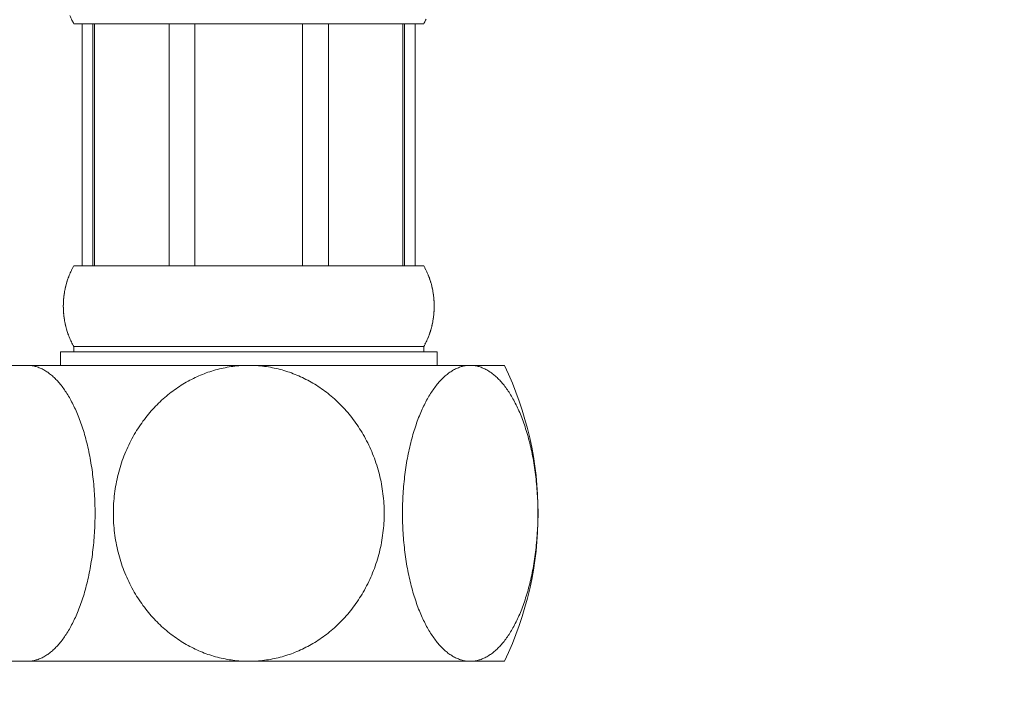
# Model space of a CAD drawing. Units: millimetres. Extents: x 32781 to 34266, y 4478 to 5528.
# Drawn here: x 33135 to 33171, y 4727 to 4752 of the extents above; entities that cross this region are included whole.
import ezdxf

# ---------------------------------------------------------------- set-up
doc = ezdxf.new("R2010")
doc.units = ezdxf.units.MM
doc.header["$LTSCALE"] = 10
doc.layers.add('寸法', color=3, linetype='Continuous', lineweight=20)
doc.layers.add('細線', color=7, linetype='Continuous', lineweight=9)
doc.styles.add('japanese', font='romans.shx', dxfattribs={"bigfont": 'bigfont.shx'})
doc.dimstyles.new('KIHON1対4', dxfattribs={"dimscale": 10, "dimtxt": 1, "dimasz": 1, "dimexe": 0, "dimexo": 0.8, "dimgap": 0.4, "dimtad": 1, "dimdec": 0, "dimdsep": 46, "dimtxsty": 'japanese', "dimblk": 'OPEN30', "dimcen": 2.5, "dimadec": 0, "dimazin": 0, "dimtfac": 1, "dimtdec": 0, "dimtmove": 0, "dimatfit": 0, "dimfxl": 1, "dimarcsym": 0})

# ---------------------------------------------------------------- blocks, each defined once
blk = doc.blocks.new('_Open30')
at = {"color": 0, "linetype": 'ByBlock', "lineweight": -2}
for p, q in [((-1, 0.2679), (0, 0)), ((0, 0), (-1, -0.2679)), ((0, 0), (-1, 0))]:
    blk.add_line(p, q, dxfattribs=at)
blk = doc.blocks.new('*D56')
at = {"layer": 'Defpoints', "color": 0, "linetype": 'Continuous', "transparency": 16777216}
for p in [(33117.766, 4726.597), (33134.766, 4726.576), (33134.766, 4700.42)]:
    blk.add_point(p, dxfattribs=at)
at = {"layer": '寸法', "color": 0, "linetype": 'Continuous', "lineweight": -2, "transparency": 16777216}
for p, q in [((33117.766, 4716.597), (33117.766, 4700.42)), ((33134.766, 4716.576), (33134.766, 4700.42)), ((33105.266, 4700.42), (33092.766, 4700.42)), ((33117.766, 4700.42), (33134.766, 4700.42)), ((33147.266, 4700.42), (33230.028, 4700.42))]:
    blk.add_line(p, q, dxfattribs=at)
at = {"layer": '寸法', "color": 0, "linetype": 'Continuous', "lineweight": -2, "transparency": 16777216, "xscale": 12.5, "yscale": 12.5, "zscale": 12.5}
blk.add_blockref('_Open30', (33117.766, 4700.42), dxfattribs=at)
at = {"layer": '寸法', "color": 0, "linetype": 'Continuous', "lineweight": -2, "transparency": 16777216, "xscale": 12.5, "yscale": 12.5, "zscale": 12.5, "rotation": 180}
blk.add_blockref('_Open30', (33134.766, 4700.42), dxfattribs=at)
at = {"layer": '寸法', "color": 0, "linetype": 'Continuous', "lineweight": 5, "transparency": 16777216, "insert": (33194.897, 4713.944), "char_height": 12.5, "attachment_point": 5, "style": 'japanese'}
blk.add_mtext('G 3/8"', dxfattribs=at)

msp = doc.modelspace()

# ---------------------------------------------------------------- linework, layer by layer
at = {"layer": '細線'}
for points in [[(33136.447, 4752.192), (33136.426, 4752.237), (33136.408, 4752.277), (33136.39, 4752.319), (33136.372, 4752.363)], [(33136.463, 4752.159), (33136.444, 4752.198)], [(33136.48, 4752.127), (33136.462, 4752.162)], [(33149.534, 4752.093), (33149.552, 4752.127), (33149.57, 4752.162)], [(33149.569, 4752.159), (33149.588, 4752.198)], [(33149.585, 4752.192), (33149.606, 4752.237)], [(33136.498, 4752.094), (33136.48, 4752.127)], [(33136.516, 4752.062), (33136.498, 4752.094)], [(33149.516, 4752.062), (33136.516, 4752.062)], [(33136.831, 4752.062), (33136.831, 4743.062)], [(33137.228, 4752.062), (33137.228, 4743.062)], [(33137.288, 4752.062), (33137.288, 4743.062)], [(33140.057, 4752.062), (33140.057, 4743.062)], [(33141.016, 4752.062), (33141.016, 4743.062)], [(33145.016, 4752.062), (33145.016, 4743.062)], [(33145.975, 4752.062), (33145.975, 4743.062)], [(33148.743, 4743.062), (33148.743, 4752.062)], [(33148.803, 4752.062), (33148.803, 4743.062)], [(33149.201, 4752.062), (33149.201, 4743.062)], [(33149.516, 4752.062), (33149.534, 4752.094)], [(33136.468, 4742.975), (33136.492, 4743.019)], [(33136.491, 4743.018), (33136.516, 4743.062)], [(33149.516, 4743.062), (33136.516, 4743.062)], [(33149.54, 4743.018), (33149.516, 4743.062)], [(33149.564, 4742.975), (33149.54, 4743.02)], [(33136.243, 4742.409), (33136.258, 4742.463), (33136.274, 4742.513), (33136.29, 4742.562), (33136.307, 4742.611), (33136.325, 4742.659)], [(33136.255, 4742.453), (33136.269, 4742.496), (33136.283, 4742.54), (33136.297, 4742.583), (33136.313, 4742.627), (33136.329, 4742.67)], [(33136.325, 4742.659), (33136.347, 4742.714)], [(33136.343, 4742.706), (33136.365, 4742.757)], [(33136.363, 4742.753), (33136.383, 4742.801)], [(33136.383, 4742.799), (33136.403, 4742.845)], [(33136.403, 4742.844), (33136.425, 4742.889)], [(33136.424, 4742.888), (33136.446, 4742.934)], [(33136.445, 4742.931), (33136.469, 4742.977)], [(33149.587, 4742.931), (33149.563, 4742.977)], [(33149.608, 4742.888), (33149.585, 4742.934)], [(33149.629, 4742.844), (33149.607, 4742.889)], [(33149.649, 4742.799), (33149.629, 4742.845)], [(33149.669, 4742.753), (33149.648, 4742.801)], [(33149.688, 4742.706), (33149.667, 4742.757)], [(33149.774, 4742.463), (33149.758, 4742.513), (33149.742, 4742.562), (33149.725, 4742.611), (33149.707, 4742.659), (33149.685, 4742.714)], [(33149.777, 4742.453), (33149.763, 4742.496), (33149.749, 4742.54), (33149.734, 4742.583), (33149.719, 4742.627), (33149.702, 4742.67)], [(33136.181, 4742.149), (33136.193, 4742.207), (33136.204, 4742.259), (33136.217, 4742.311)], [(33136.19, 4742.192), (33136.199, 4742.236), (33136.209, 4742.279), (33136.219, 4742.322)], [(33136.217, 4742.311), (33136.231, 4742.366), (33136.243, 4742.409)], [(33136.23, 4742.362), (33136.244, 4742.413)], [(33149.789, 4742.409), (33149.774, 4742.463)], [(33149.802, 4742.362), (33149.788, 4742.413)], [(33149.839, 4742.207), (33149.828, 4742.259), (33149.815, 4742.311), (33149.801, 4742.366)], [(33149.842, 4742.192), (33149.833, 4742.236), (33149.823, 4742.279), (33149.812, 4742.322)], [(33136.143, 4741.888), (33136.149, 4741.942), (33136.156, 4741.996), (33136.164, 4742.049)], [(33136.148, 4741.931), (33136.153, 4741.975), (33136.159, 4742.018), (33136.166, 4742.062)], [(33136.164, 4742.049), (33136.173, 4742.105)], [(33136.173, 4742.102), (33136.182, 4742.155)], [(33149.851, 4742.149), (33149.839, 4742.207)], [(33149.859, 4742.102), (33149.849, 4742.155)], [(33149.883, 4741.942), (33149.876, 4741.996), (33149.868, 4742.049), (33149.859, 4742.105)], [(33149.884, 4741.931), (33149.879, 4741.975), (33149.873, 4742.018), (33149.866, 4742.062)], [(33149.889, 4741.888), (33149.883, 4741.942)], [(33136.128, 4741.452), (33136.127, 4741.507), (33136.126, 4741.562), (33136.127, 4741.616), (33136.128, 4741.671)], [(33136.127, 4741.496), (33136.126, 4741.54), (33136.126, 4741.583), (33136.127, 4741.627)], [(33136.128, 4741.67), (33136.13, 4741.725), (33136.134, 4741.78), (33136.138, 4741.834), (33136.143, 4741.888)], [(33136.13, 4741.714), (33136.132, 4741.757), (33136.135, 4741.801), (33136.139, 4741.844)], [(33149.901, 4741.725), (33149.898, 4741.78), (33149.894, 4741.834), (33149.889, 4741.888)], [(33149.902, 4741.714), (33149.9, 4741.757), (33149.897, 4741.801), (33149.893, 4741.844)], [(33149.905, 4741.496), (33149.906, 4741.54), (33149.906, 4741.583), (33149.905, 4741.627), (33149.904, 4741.67), (33149.901, 4741.725)], [(33149.904, 4741.452), (33149.905, 4741.507), (33149.906, 4741.562), (33149.905, 4741.616), (33149.904, 4741.671)], [(33136.13, 4741.398), (33136.128, 4741.453)], [(33136.139, 4741.279), (33136.135, 4741.322), (33136.132, 4741.366), (33136.13, 4741.409)], [(33136.143, 4741.235), (33136.138, 4741.289), (33136.134, 4741.344), (33136.13, 4741.398)], [(33136.149, 4741.181), (33136.143, 4741.236)], [(33136.166, 4741.062), (33136.159, 4741.105), (33136.153, 4741.149), (33136.148, 4741.192)], [(33136.173, 4741.018), (33136.164, 4741.074), (33136.156, 4741.128), (33136.149, 4741.181)], [(33149.866, 4741.062), (33149.873, 4741.105), (33149.879, 4741.149), (33149.884, 4741.192)], [(33149.868, 4741.074), (33149.876, 4741.128), (33149.883, 4741.181), (33149.889, 4741.236)], [(33149.889, 4741.235), (33149.894, 4741.289), (33149.898, 4741.344), (33149.901, 4741.398), (33149.904, 4741.453)], [(33149.893, 4741.279), (33149.897, 4741.322), (33149.9, 4741.366), (33149.902, 4741.409)], [(33136.182, 4740.968), (33136.173, 4741.021)], [(33136.193, 4740.916), (33136.181, 4740.975)], [(33136.219, 4740.801), (33136.209, 4740.844), (33136.199, 4740.888), (33136.19, 4740.931)], [(33136.231, 4740.757), (33136.217, 4740.812), (33136.204, 4740.864), (33136.193, 4740.916)], [(33149.789, 4740.714), (33149.801, 4740.757), (33149.815, 4740.812)], [(33149.812, 4740.801), (33149.823, 4740.844), (33149.833, 4740.888), (33149.842, 4740.931)], [(33149.815, 4740.812), (33149.828, 4740.864), (33149.839, 4740.916), (33149.851, 4740.975)], [(33149.849, 4740.968), (33149.859, 4741.021)], [(33149.859, 4741.018), (33149.868, 4741.074)], [(33136.244, 4740.71), (33136.23, 4740.761)], [(33136.258, 4740.66), (33136.243, 4740.714)], [(33136.329, 4740.453), (33136.313, 4740.496), (33136.297, 4740.54), (33136.283, 4740.583), (33136.269, 4740.627), (33136.255, 4740.67)], [(33136.347, 4740.409), (33136.325, 4740.464), (33136.307, 4740.512), (33136.29, 4740.561), (33136.274, 4740.61), (33136.258, 4740.66)], [(33149.685, 4740.409), (33149.707, 4740.464)], [(33149.702, 4740.453), (33149.719, 4740.496), (33149.734, 4740.54), (33149.749, 4740.583), (33149.763, 4740.627), (33149.777, 4740.67)], [(33149.707, 4740.464), (33149.725, 4740.512), (33149.742, 4740.561), (33149.758, 4740.61), (33149.774, 4740.66), (33149.789, 4740.714)], [(33149.788, 4740.71), (33149.802, 4740.761)], [(33136.365, 4740.366), (33136.343, 4740.417)], [(33136.383, 4740.322), (33136.363, 4740.37)], [(33136.403, 4740.279), (33136.383, 4740.324)], [(33136.425, 4740.234), (33136.403, 4740.279)], [(33136.446, 4740.19), (33136.424, 4740.236)], [(33136.469, 4740.146), (33136.445, 4740.192)], [(33136.492, 4740.104), (33136.468, 4740.149)], [(33136.516, 4740.062), (33136.491, 4740.105)], [(33149.516, 4740.062), (33149.54, 4740.105)], [(33149.54, 4740.104), (33149.564, 4740.149)], [(33149.563, 4740.146), (33149.587, 4740.192)], [(33149.585, 4740.19), (33149.608, 4740.236)], [(33149.607, 4740.234), (33149.629, 4740.279)], [(33149.629, 4740.279), (33149.649, 4740.324)], [(33149.648, 4740.322), (33149.669, 4740.37)], [(33149.667, 4740.366), (33149.688, 4740.417)], [(33136.016, 4739.862), (33136.016, 4739.362)], [(33150.016, 4739.862), (33136.016, 4739.862)], [(33136.516, 4740.062), (33136.516, 4739.862)], [(33149.516, 4740.062), (33136.516, 4740.062)], [(33149.516, 4740.062), (33149.516, 4739.862)], [(33150.016, 4739.862), (33150.016, 4739.362)], [(33116.516, 4739.362), (33152.516, 4739.362)], [(33134.789, 4739.362), (33134.825, 4739.361), (33134.862, 4739.359), (33134.899, 4739.356), (33134.936, 4739.352), (33134.972, 4739.347), (33135.009, 4739.34), (33135.046, 4739.333), (33135.082, 4739.324), (33135.119, 4739.314), (33135.155, 4739.302), (33135.191, 4739.29), (33135.227, 4739.276), (33135.263, 4739.262), (33135.299, 4739.246), (33135.335, 4739.229), (33135.371, 4739.211), (33135.406, 4739.192), (33135.441, 4739.171), (33135.476, 4739.15), (33135.511, 4739.127), (33135.546, 4739.104), (33135.581, 4739.079), (33135.615, 4739.053), (33135.65, 4739.026), (33135.684, 4738.998), (33135.718, 4738.969), (33135.751, 4738.939), (33135.785, 4738.908), (33135.818, 4738.875), (33135.851, 4738.842), (33135.884, 4738.808), (33135.917, 4738.772), (33135.949, 4738.736), (33135.981, 4738.698), (33136.013, 4738.66), (33136.045, 4738.62), (33136.077, 4738.58), (33136.108, 4738.538), (33136.139, 4738.495), (33136.17, 4738.451), (33136.2, 4738.407), (33136.231, 4738.361), (33136.261, 4738.314), (33136.29, 4738.266), (33136.32, 4738.217), (33136.349, 4738.167), (33136.378, 4738.116), (33136.407, 4738.064), (33136.435, 4738.01), (33136.464, 4737.956), (33136.491, 4737.901), (33136.519, 4737.844), (33136.546, 4737.786), (33136.573, 4737.728), (33136.6, 4737.668), (33136.626, 4737.607), (33136.653, 4737.545), (33136.678, 4737.482), (33136.704, 4737.418), (33136.729, 4737.352), (33136.753, 4737.286), (33136.778, 4737.218), (33136.802, 4737.149), (33136.825, 4737.079), (33136.849, 4737.008), (33136.871, 4736.936), (33136.894, 4736.862), (33136.916, 4736.788), (33136.937, 4736.712), (33136.958, 4736.635), (33136.979, 4736.557), (33136.999, 4736.479), (33137.018, 4736.399), (33137.037, 4736.319), (33137.055, 4736.238), (33137.073, 4736.156), (33137.09, 4736.074), (33137.106, 4735.991), (33137.122, 4735.907), (33137.137, 4735.823), (33137.152, 4735.738), (33137.166, 4735.652), (33137.179, 4735.566), (33137.192, 4735.479), (33137.204, 4735.392), (33137.215, 4735.305), (33137.226, 4735.217), (33137.236, 4735.128), (33137.245, 4735.04), (33137.254, 4734.95), (33137.262, 4734.861), (33137.269, 4734.771), (33137.276, 4734.681), (33137.282, 4734.591), (33137.287, 4734.5), (33137.292, 4734.409), (33137.295, 4734.318), (33137.299, 4734.227), (33137.301, 4734.136), (33137.303, 4734.044), (33137.304, 4733.953), (33137.304, 4733.862), (33137.304, 4733.77), (33137.303, 4733.679), (33137.301, 4733.588), (33137.299, 4733.496), (33137.295, 4733.405), (33137.292, 4733.314), (33137.287, 4733.224), (33137.282, 4733.133), (33137.276, 4733.043), (33137.269, 4732.952), (33137.262, 4732.863), (33137.254, 4732.773), (33137.245, 4732.684), (33137.236, 4732.595), (33137.226, 4732.507), (33137.215, 4732.419), (33137.204, 4732.331), (33137.192, 4732.244), (33137.179, 4732.157), (33137.166, 4732.071), (33137.152, 4731.986), (33137.138, 4731.901), (33137.122, 4731.816), (33137.106, 4731.733), (33137.09, 4731.65), (33137.073, 4731.567), (33137.055, 4731.485), (33137.037, 4731.404), (33137.018, 4731.324), (33136.999, 4731.245), (33136.979, 4731.166), (33136.958, 4731.088), (33136.937, 4731.011), (33136.916, 4730.936), (33136.894, 4730.861), (33136.871, 4730.787), (33136.849, 4730.715), (33136.825, 4730.644), (33136.802, 4730.574), (33136.778, 4730.505), (33136.753, 4730.437), (33136.729, 4730.371), (33136.704, 4730.306), (33136.678, 4730.241), (33136.653, 4730.178), (33136.627, 4730.116), (33136.6, 4730.055), (33136.573, 4729.995), (33136.546, 4729.937), (33136.519, 4729.879), (33136.491, 4729.823), (33136.464, 4729.767), (33136.435, 4729.713), (33136.407, 4729.66), (33136.378, 4729.607), (33136.349, 4729.556), (33136.32, 4729.506), (33136.29, 4729.457), (33136.261, 4729.409), (33136.231, 4729.362), (33136.2, 4729.317), (33136.17, 4729.272), (33136.139, 4729.228), (33136.108, 4729.185), (33136.077, 4729.144), (33136.045, 4729.103), (33136.013, 4729.063), (33135.981, 4729.025), (33135.949, 4728.987), (33135.917, 4728.951), (33135.884, 4728.915), (33135.851, 4728.881), (33135.818, 4728.848), (33135.785, 4728.815), (33135.751, 4728.784), (33135.718, 4728.754), (33135.684, 4728.725), (33135.65, 4728.697), (33135.615, 4728.67), (33135.581, 4728.644), (33135.546, 4728.619), (33135.512, 4728.596), (33135.476, 4728.573), (33135.441, 4728.552), (33135.406, 4728.531), (33135.371, 4728.512), (33135.335, 4728.494), (33135.299, 4728.477), (33135.263, 4728.461), (33135.227, 4728.447), (33135.191, 4728.433), (33135.155, 4728.421), (33135.119, 4728.41), (33135.082, 4728.4), (33135.046, 4728.391), (33135.009, 4728.383), (33134.972, 4728.376)], [(33142.648, 4739.347), (33142.722, 4739.352), (33142.795, 4739.356), (33142.869, 4739.359), (33142.942, 4739.361), (33143.016, 4739.362)], [(33143.016, 4739.362), (33143.089, 4739.361), (33143.163, 4739.359), (33143.237, 4739.356), (33143.31, 4739.352), (33143.383, 4739.347), (33143.457, 4739.34), (33143.53, 4739.333), (33143.603, 4739.324), (33143.676, 4739.314), (33143.748, 4739.302), (33143.821, 4739.29), (33143.893, 4739.276), (33143.965, 4739.262), (33144.037, 4739.246), (33144.108, 4739.229), (33144.18, 4739.211), (33144.251, 4739.192), (33144.321, 4739.171), (33144.392, 4739.15), (33144.462, 4739.127), (33144.531, 4739.104), (33144.601, 4739.079), (33144.67, 4739.053), (33144.738, 4739.026), (33144.806, 4738.998), (33144.874, 4738.969), (33144.941, 4738.939), (33145.008, 4738.908), (33145.075, 4738.875), (33145.141, 4738.842), (33145.207, 4738.808), (33145.272, 4738.772), (33145.337, 4738.736), (33145.402, 4738.698), (33145.465, 4738.66), (33145.529, 4738.62), (33145.592, 4738.58), (33145.654, 4738.538), (33145.717, 4738.495), (33145.778, 4738.451), (33145.839, 4738.407), (33145.9, 4738.361), (33145.96, 4738.314), (33146.019, 4738.266), (33146.078, 4738.217), (33146.137, 4738.167), (33146.195, 4738.116), (33146.252, 4738.064), (33146.309, 4738.01), (33146.366, 4737.956), (33146.422, 4737.901), (33146.477, 4737.844), (33146.531, 4737.786), (33146.585, 4737.728), (33146.639, 4737.668), (33146.692, 4737.607), (33146.744, 4737.545), (33146.795, 4737.482), (33146.846, 4737.418), (33146.896, 4737.352), (33146.945, 4737.286), (33146.994, 4737.218), (33147.042, 4737.149), (33147.089, 4737.079), (33147.136, 4737.008), (33147.181, 4736.936), (33147.226, 4736.862), (33147.27, 4736.788), (33147.313, 4736.712), (33147.355, 4736.635), (33147.396, 4736.557), (33147.436, 4736.479), (33147.475, 4736.399), (33147.513, 4736.319), (33147.549, 4736.238), (33147.584, 4736.156), (33147.619, 4736.074), (33147.651, 4735.991), (33147.683, 4735.907), (33147.714, 4735.822), (33147.743, 4735.738), (33147.771, 4735.652), (33147.797, 4735.566), (33147.822, 4735.479), (33147.846, 4735.392), (33147.869, 4735.305), (33147.891, 4735.217), (33147.911, 4735.128), (33147.929, 4735.039), (33147.947, 4734.95), (33147.963, 4734.861), (33147.977, 4734.771), (33147.99, 4734.681), (33148.002, 4734.59), (33148.013, 4734.5), (33148.022, 4734.409), (33148.03, 4734.318), (33148.036, 4734.227), (33148.041, 4734.136), (33148.044, 4734.044), (33148.046, 4733.953), (33148.047, 4733.862), (33148.046, 4733.77), (33148.044, 4733.679), (33148.041, 4733.588), (33148.036, 4733.496), (33148.03, 4733.405), (33148.022, 4733.314), (33148.013, 4733.223), (33148.002, 4733.133), (33147.99, 4733.042), (33147.977, 4732.952), (33147.963, 4732.862), (33147.947, 4732.773), (33147.929, 4732.684), (33147.911, 4732.595), (33147.891, 4732.507), (33147.869, 4732.419), (33147.846, 4732.331), (33147.822, 4732.244), (33147.797, 4732.157), (33147.771, 4732.071), (33147.743, 4731.986), (33147.714, 4731.901), (33147.683, 4731.816), (33147.651, 4731.733), (33147.619, 4731.65), (33147.584, 4731.567), (33147.549, 4731.485), (33147.513, 4731.404), (33147.475, 4731.324), (33147.436, 4731.245), (33147.396, 4731.166), (33147.355, 4731.088), (33147.313, 4731.011), (33147.27, 4730.936), (33147.226, 4730.861), (33147.181, 4730.787), (33147.136, 4730.715), (33147.089, 4730.644), (33147.042, 4730.574), (33146.994, 4730.505), (33146.945, 4730.437), (33146.896, 4730.371), (33146.846, 4730.305), (33146.795, 4730.241), (33146.744, 4730.178), (33146.692, 4730.116), (33146.639, 4730.055), (33146.585, 4729.995), (33146.531, 4729.937), (33146.477, 4729.879), (33146.422, 4729.823), (33146.366, 4729.767), (33146.309, 4729.713), (33146.252, 4729.66), (33146.195, 4729.607), (33146.137, 4729.556), (33146.078, 4729.506), (33146.019, 4729.457), (33145.96, 4729.409), (33145.9, 4729.362), (33145.839, 4729.317), (33145.778, 4729.272), (33145.717, 4729.228), (33145.654, 4729.185), (33145.592, 4729.144), (33145.529, 4729.103), (33145.465, 4729.063), (33145.402, 4729.025), (33145.337, 4728.987), (33145.272, 4728.951), (33145.207, 4728.915), (33145.141, 4728.881), (33145.075, 4728.848), (33145.008, 4728.815), (33144.941, 4728.784), (33144.874, 4728.754), (33144.806, 4728.725), (33144.738, 4728.697), (33144.67, 4728.67), (33144.601, 4728.644), (33144.531, 4728.619), (33144.462, 4728.596), (33144.392, 4728.573), (33144.321, 4728.552), (33144.251, 4728.531), (33144.18, 4728.512), (33144.108, 4728.494), (33144.037, 4728.477), (33143.965, 4728.461), (33143.893, 4728.447), (33143.821, 4728.433), (33143.748, 4728.421), (33143.676, 4728.41), (33143.603, 4728.4), (33143.53, 4728.391), (33143.457, 4728.383), (33143.383, 4728.376)], [(33151.059, 4739.347), (33151.096, 4739.352), (33151.133, 4739.356), (33151.17, 4739.359), (33151.206, 4739.361), (33151.243, 4739.362)], [(33151.243, 4739.362), (33151.28, 4739.361), (33151.317, 4739.359), (33151.353, 4739.356), (33151.39, 4739.352), (33151.427, 4739.347), (33151.463, 4739.34), (33151.5, 4739.333), (33151.537, 4739.324), (33151.573, 4739.314), (33151.609, 4739.302), (33151.646, 4739.29), (33151.682, 4739.276), (33151.718, 4739.262), (33151.754, 4739.246), (33151.789, 4739.229), (33151.825, 4739.211), (33151.86, 4739.192), (33151.896, 4739.171), (33151.931, 4739.15), (33151.966, 4739.127), (33152.001, 4739.104), (33152.035, 4739.079), (33152.07, 4739.053), (33152.104, 4739.026), (33152.138, 4738.998), (33152.172, 4738.969), (33152.206, 4738.939), (33152.239, 4738.908), (33152.273, 4738.875), (33152.306, 4738.842), (33152.339, 4738.808), (33152.371, 4738.772), (33152.404, 4738.736), (33152.436, 4738.698), (33152.468, 4738.66), (33152.5, 4738.62), (33152.531, 4738.58), (33152.562, 4738.538), (33152.593, 4738.495), (33152.624, 4738.451), (33152.655, 4738.407), (33152.685, 4738.361), (33152.715, 4738.314), (33152.745, 4738.266), (33152.774, 4738.217), (33152.804, 4738.167), (33152.833, 4738.116), (33152.861, 4738.064), (33152.89, 4738.01), (33152.918, 4737.956), (33152.946, 4737.901), (33152.974, 4737.844), (33153.001, 4737.786), (33153.028, 4737.728), (33153.055, 4737.668), (33153.081, 4737.607), (33153.107, 4737.545), (33153.133, 4737.482), (33153.158, 4737.418), (33153.183, 4737.352), (33153.208, 4737.286), (33153.232, 4737.218), (33153.256, 4737.149), (33153.28, 4737.079), (33153.303, 4737.008), (33153.326, 4736.936), (33153.348, 4736.862), (33153.37, 4736.788), (33153.392, 4736.712), (33153.413, 4736.635), (33153.433, 4736.557), (33153.453, 4736.479), (33153.473, 4736.399), (33153.491, 4736.319), (33153.51, 4736.238), (33153.527, 4736.156), (33153.544, 4736.074), (33153.561, 4735.991), (33153.577, 4735.907), (33153.592, 4735.823), (33153.607, 4735.738), (33153.62, 4735.652), (33153.634, 4735.566), (33153.646, 4735.479), (33153.658, 4735.392), (33153.67, 4735.305), (33153.68, 4735.217), (33153.69, 4735.128), (33153.7, 4735.04), (33153.709, 4734.95), (33153.716, 4734.861), (33153.724, 4734.771), (33153.73, 4734.681), (33153.736, 4734.591), (33153.742, 4734.5), (33153.746, 4734.409), (33153.75, 4734.318), (33153.753, 4734.227), (33153.756, 4734.136), (33153.757, 4734.045), (33153.758, 4733.953), (33153.759, 4733.862), (33153.758, 4733.77), (33153.757, 4733.679), (33153.756, 4733.588), (33153.753, 4733.496), (33153.75, 4733.405), (33153.746, 4733.314), (33153.742, 4733.224), (33153.736, 4733.133), (33153.73, 4733.043), (33153.724, 4732.952), (33153.716, 4732.863), (33153.709, 4732.773), (33153.7, 4732.684), (33153.691, 4732.595), (33153.68, 4732.507), (33153.67, 4732.419), (33153.658, 4732.331), (33153.646, 4732.244), (33153.634, 4732.157), (33153.62, 4732.071), (33153.607, 4731.986), (33153.592, 4731.901), (33153.577, 4731.816), (33153.561, 4731.733), (33153.545, 4731.65), (33153.527, 4731.567), (33153.51, 4731.486), (33153.492, 4731.404), (33153.473, 4731.324), (33153.453, 4731.245), (33153.433, 4731.166), (33153.413, 4731.088), (33153.392, 4731.011), (33153.37, 4730.936), (33153.348, 4730.861), (33153.326, 4730.787), (33153.303, 4730.715), (33153.28, 4730.644), (33153.256, 4730.574), (33153.232, 4730.505), (33153.208, 4730.437), (33153.183, 4730.371), (33153.158, 4730.305), (33153.133, 4730.241), (33153.107, 4730.178), (33153.081, 4730.116), (33153.055, 4730.055), (33153.028, 4729.995), (33153.001, 4729.937), (33152.974, 4729.879), (33152.946, 4729.823), (33152.918, 4729.767), (33152.89, 4729.713), (33152.861, 4729.66), (33152.833, 4729.607), (33152.804, 4729.556), (33152.774, 4729.506), (33152.745, 4729.457), (33152.715, 4729.409), (33152.685, 4729.362), (33152.655, 4729.317), (33152.624, 4729.272), (33152.593, 4729.228), (33152.562, 4729.185), (33152.531, 4729.144), (33152.5, 4729.103), (33152.468, 4729.063), (33152.436, 4729.025), (33152.404, 4728.987), (33152.371, 4728.951), (33152.339, 4728.915), (33152.306, 4728.881), (33152.273, 4728.848), (33152.239, 4728.815), (33152.206, 4728.784), (33152.172, 4728.754), (33152.138, 4728.725), (33152.104, 4728.697), (33152.07, 4728.67), (33152.035, 4728.644), (33152.001, 4728.619), (33151.966, 4728.596), (33151.931, 4728.573), (33151.896, 4728.552), (33151.86, 4728.531), (33151.825, 4728.512), (33151.789, 4728.494), (33151.754, 4728.477), (33151.718, 4728.461), (33151.682, 4728.447), (33151.646, 4728.433), (33151.609, 4728.421), (33151.573, 4728.41), (33151.537, 4728.4), (33151.5, 4728.391), (33151.463, 4728.383), (33151.427, 4728.376)], [(33143.016, 4728.362), (33142.942, 4728.362), (33142.869, 4728.364), (33142.795, 4728.367), (33142.722, 4728.371), (33142.648, 4728.376), (33142.575, 4728.383), (33142.502, 4728.391), (33142.429, 4728.4), (33142.356, 4728.41), (33142.284, 4728.421), (33142.211, 4728.433), (33142.139, 4728.447), (33142.067, 4728.461), (33141.995, 4728.477), (33141.924, 4728.494), (33141.852, 4728.512), (33141.781, 4728.531), (33141.711, 4728.552), (33141.64, 4728.573), (33141.57, 4728.596), (33141.501, 4728.619), (33141.431, 4728.644), (33141.362, 4728.67), (33141.294, 4728.697), (33141.226, 4728.725), (33141.158, 4728.754), (33141.09, 4728.784), (33141.023, 4728.815), (33140.957, 4728.848), (33140.891, 4728.881), (33140.825, 4728.915), (33140.76, 4728.951), (33140.695, 4728.987), (33140.63, 4729.025), (33140.566, 4729.063), (33140.503, 4729.103), (33140.44, 4729.144), (33140.377, 4729.185), (33140.315, 4729.228), (33140.254, 4729.272), (33140.193, 4729.317), (33140.132, 4729.362), (33140.072, 4729.409), (33140.012, 4729.457), (33139.953, 4729.506), (33139.895, 4729.556), (33139.837, 4729.607), (33139.779, 4729.66), (33139.722, 4729.713), (33139.666, 4729.767), (33139.61, 4729.823), (33139.555, 4729.879), (33139.5, 4729.937), (33139.446, 4729.995), (33139.393, 4730.055), (33139.34, 4730.116), (33139.288, 4730.178), (33139.237, 4730.241), (33139.186, 4730.305), (33139.136, 4730.371), (33139.086, 4730.437), (33139.038, 4730.505), (33138.99, 4730.574), (33138.942, 4730.644), (33138.896, 4730.715), (33138.85, 4730.787), (33138.806, 4730.861), (33138.762, 4730.936), (33138.719, 4731.011), (33138.677, 4731.088), (33138.636, 4731.166), (33138.596, 4731.245), (33138.557, 4731.324), (33138.519, 4731.404), (33138.483, 4731.485), (33138.447, 4731.567), (33138.413, 4731.649), (33138.38, 4731.733), (33138.349, 4731.816), (33138.318, 4731.901), (33138.289, 4731.986), (33138.261, 4732.071), (33138.235, 4732.157), (33138.209, 4732.244), (33138.185, 4732.331), (33138.163, 4732.418), (33138.141, 4732.506), (33138.121, 4732.595), (33138.103, 4732.684), (33138.085, 4732.773), (33138.069, 4732.862), (33138.055, 4732.952), (33138.041, 4733.042), (33138.03, 4733.133), (33138.019, 4733.223), (33138.01, 4733.314), (33138.002, 4733.405), (33137.996, 4733.496), (33137.991, 4733.588), (33137.988, 4733.679), (33137.985, 4733.77), (33137.985, 4733.862), (33137.985, 4733.953), (33137.988, 4734.044), (33137.991, 4734.136), (33137.996, 4734.227), (33138.002, 4734.318), (33138.01, 4734.409), (33138.019, 4734.5), (33138.03, 4734.59), (33138.041, 4734.681), (33138.055, 4734.771), (33138.069, 4734.861), (33138.085, 4734.95), (33138.103, 4735.039), (33138.121, 4735.128), (33138.141, 4735.217), (33138.163, 4735.305), (33138.185, 4735.392), (33138.209, 4735.479), (33138.235, 4735.566), (33138.261, 4735.652), (33138.289, 4735.738), (33138.318, 4735.822), (33138.349, 4735.907), (33138.38, 4735.991), (33138.413, 4736.074), (33138.447, 4736.156), (33138.483, 4736.238), (33138.519, 4736.319), (33138.557, 4736.399), (33138.596, 4736.479), (33138.636, 4736.557), (33138.677, 4736.635), (33138.719, 4736.712), (33138.762, 4736.788), (33138.806, 4736.862), (33138.85, 4736.936), (33138.896, 4737.008), (33138.942, 4737.079), (33138.99, 4737.149), (33139.038, 4737.218), (33139.086, 4737.286), (33139.136, 4737.352), (33139.186, 4737.418), (33139.237, 4737.482), (33139.288, 4737.545), (33139.34, 4737.607), (33139.393, 4737.668), (33139.446, 4737.728), (33139.5, 4737.786), (33139.555, 4737.844), (33139.61, 4737.901), (33139.666, 4737.956), (33139.722, 4738.01), (33139.779, 4738.064), (33139.837, 4738.116), (33139.895, 4738.167), (33139.953, 4738.217), (33140.012, 4738.266), (33140.072, 4738.314), (33140.132, 4738.361), (33140.193, 4738.407), (33140.254, 4738.451), (33140.315, 4738.495), (33140.377, 4738.538), (33140.44, 4738.58), (33140.503, 4738.62), (33140.566, 4738.66), (33140.63, 4738.698), (33140.695, 4738.736), (33140.76, 4738.772), (33140.825, 4738.808), (33140.891, 4738.842), (33140.957, 4738.875), (33141.023, 4738.908), (33141.09, 4738.939), (33141.158, 4738.969), (33141.226, 4738.998), (33141.294, 4739.026), (33141.362, 4739.053), (33141.431, 4739.079), (33141.501, 4739.104), (33141.57, 4739.127), (33141.64, 4739.15), (33141.711, 4739.171), (33141.781, 4739.192), (33141.852, 4739.211), (33141.924, 4739.229), (33141.995, 4739.246), (33142.067, 4739.262), (33142.139, 4739.276), (33142.211, 4739.29), (33142.284, 4739.302), (33142.356, 4739.314), (33142.429, 4739.324), (33142.502, 4739.333), (33142.575, 4739.34), (33142.648, 4739.347)], [(33151.243, 4728.362), (33151.206, 4728.362), (33151.17, 4728.364), (33151.133, 4728.367), (33151.096, 4728.371), (33151.059, 4728.376), (33151.023, 4728.383), (33150.986, 4728.391), (33150.95, 4728.4), (33150.913, 4728.41), (33150.877, 4728.421), (33150.841, 4728.433), (33150.805, 4728.447), (33150.769, 4728.461), (33150.733, 4728.477), (33150.697, 4728.494), (33150.661, 4728.512), (33150.626, 4728.531), (33150.59, 4728.552), (33150.555, 4728.573), (33150.52, 4728.596), (33150.485, 4728.619), (33150.451, 4728.644), (33150.416, 4728.67), (33150.382, 4728.697), (33150.348, 4728.725), (33150.314, 4728.754), (33150.28, 4728.784), (33150.247, 4728.815), (33150.214, 4728.848), (33150.18, 4728.881), (33150.148, 4728.915), (33150.115, 4728.951), (33150.083, 4728.987), (33150.05, 4729.025), (33150.018, 4729.063), (33149.987, 4729.103), (33149.955, 4729.144), (33149.924, 4729.185), (33149.893, 4729.228), (33149.862, 4729.272), (33149.831, 4729.317), (33149.801, 4729.362), (33149.771, 4729.409), (33149.741, 4729.457), (33149.712, 4729.506), (33149.683, 4729.556), (33149.654, 4729.607), (33149.625, 4729.66), (33149.596, 4729.713), (33149.568, 4729.767), (33149.54, 4729.823), (33149.513, 4729.879), (33149.485, 4729.937), (33149.458, 4729.995), (33149.432, 4730.055), (33149.405, 4730.116), (33149.379, 4730.178), (33149.354, 4730.241), (33149.328, 4730.305), (33149.303, 4730.371), (33149.278, 4730.437), (33149.254, 4730.505), (33149.23, 4730.574), (33149.206, 4730.644), (33149.183, 4730.715), (33149.16, 4730.787), (33149.138, 4730.861), (33149.116, 4730.936), (33149.095, 4731.011), (33149.074, 4731.088), (33149.053, 4731.166), (33149.033, 4731.244), (33149.014, 4731.324), (33148.995, 4731.404), (33148.977, 4731.485), (33148.959, 4731.567), (33148.942, 4731.649), (33148.925, 4731.732), (33148.91, 4731.816), (33148.894, 4731.901), (33148.88, 4731.985), (33148.866, 4732.071), (33148.853, 4732.157), (33148.84, 4732.244), (33148.828, 4732.331), (33148.817, 4732.418), (33148.806, 4732.506), (33148.796, 4732.595), (33148.787, 4732.684), (33148.778, 4732.773), (33148.77, 4732.862), (33148.763, 4732.952), (33148.756, 4733.042), (33148.75, 4733.133), (33148.745, 4733.223), (33148.74, 4733.314), (33148.736, 4733.405), (33148.733, 4733.496), (33148.731, 4733.587), (33148.729, 4733.679), (33148.728, 4733.77), (33148.728, 4733.861), (33148.728, 4733.953), (33148.729, 4734.044), (33148.731, 4734.135), (33148.733, 4734.227), (33148.736, 4734.318), (33148.74, 4734.409), (33148.745, 4734.5), (33148.75, 4734.59), (33148.756, 4734.681), (33148.763, 4734.771), (33148.77, 4734.861), (33148.778, 4734.95), (33148.786, 4735.039), (33148.796, 4735.128), (33148.806, 4735.217), (33148.817, 4735.305), (33148.828, 4735.392), (33148.84, 4735.479), (33148.852, 4735.566), (33148.866, 4735.652), (33148.88, 4735.737), (33148.894, 4735.822), (33148.91, 4735.907), (33148.925, 4735.99), (33148.942, 4736.074), (33148.959, 4736.156), (33148.976, 4736.238), (33148.995, 4736.319), (33149.014, 4736.399), (33149.033, 4736.478), (33149.053, 4736.557), (33149.074, 4736.635), (33149.095, 4736.712), (33149.116, 4736.788), (33149.138, 4736.862), (33149.16, 4736.936), (33149.183, 4737.008), (33149.206, 4737.079), (33149.23, 4737.149), (33149.254, 4737.218), (33149.278, 4737.286), (33149.303, 4737.352), (33149.328, 4737.418), (33149.354, 4737.482), (33149.379, 4737.545), (33149.405, 4737.607), (33149.432, 4737.668), (33149.458, 4737.728), (33149.485, 4737.786), (33149.513, 4737.844), (33149.54, 4737.901), (33149.568, 4737.956), (33149.596, 4738.01), (33149.625, 4738.064), (33149.654, 4738.116), (33149.683, 4738.167), (33149.712, 4738.217), (33149.741, 4738.266), (33149.771, 4738.314), (33149.801, 4738.361), (33149.831, 4738.407), (33149.862, 4738.451), (33149.893, 4738.495), (33149.924, 4738.538), (33149.955, 4738.58), (33149.987, 4738.62), (33150.018, 4738.66), (33150.05, 4738.698), (33150.083, 4738.736), (33150.115, 4738.772), (33150.148, 4738.808), (33150.18, 4738.842), (33150.214, 4738.875), (33150.247, 4738.908), (33150.28, 4738.939), (33150.314, 4738.969), (33150.348, 4738.998), (33150.382, 4739.026), (33150.416, 4739.053), (33150.451, 4739.079), (33150.485, 4739.104), (33150.52, 4739.127), (33150.555, 4739.15), (33150.59, 4739.171), (33150.626, 4739.192), (33150.661, 4739.211), (33150.697, 4739.229), (33150.733, 4739.246), (33150.769, 4739.262), (33150.805, 4739.276), (33150.841, 4739.29), (33150.877, 4739.302), (33150.913, 4739.314), (33150.95, 4739.324), (33150.986, 4739.333), (33151.023, 4739.34), (33151.059, 4739.347)], [(33134.972, 4728.376), (33134.936, 4728.371), (33134.899, 4728.367), (33134.862, 4728.364), (33134.825, 4728.362), (33134.789, 4728.362)], [(33143.383, 4728.376), (33143.31, 4728.371), (33143.237, 4728.367), (33143.163, 4728.364), (33143.089, 4728.362), (33143.016, 4728.362)], [(33151.427, 4728.376), (33151.39, 4728.371), (33151.353, 4728.367), (33151.317, 4728.364), (33151.28, 4728.362)], [(33116.516, 4728.362), (33152.516, 4728.362)], [(33134.789, 4728.362), (33134.766, 4728.362)], [(33151.28, 4728.362), (33151.243, 4728.362)]]:
    msp.add_lwpolyline(points, dxfattribs=at)
msp.add_open_spline([(33152.516, 4739.362), (33154.183, 4735.884), (33154.183, 4731.839), (33152.516, 4728.362)], degree=3, dxfattribs=at)

# ---------------------------------------------------------------- dimensions: what is measured, and where the dimension line sits
at = {"layer": '寸法', "linetype": 'Continuous', "lineweight": 5}
dim = msp.add_linear_dim(base=(33134.766, 4700.42), p1=(33117.766, 4726.597), p2=(33134.766, 4726.576), text='G 3/8"', dimstyle='KIHON1対4', override={"dimtxt": 1.25, "dimasz": 1.25, "dimexo": 1}, dxfattribs=at)
dim.commit()
dim.dimension.update_dxf_attribs({"geometry": '*D56', "text_midpoint": (33194.897, 4713.944)})

doc.saveas('drawing.dxf')
